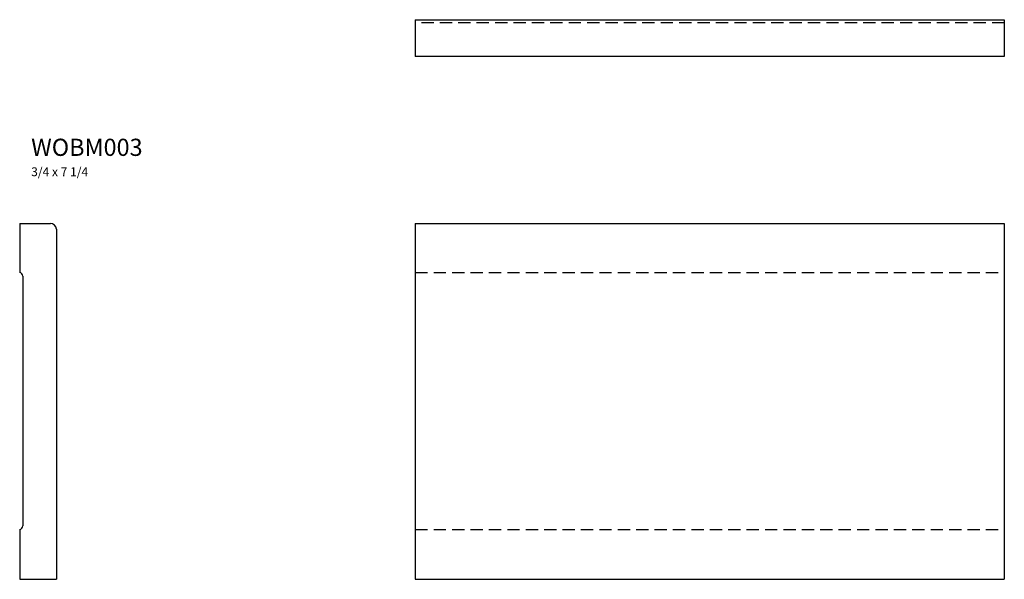
# Model space of a CAD drawing. Extents: x 0 to 20.1, y 0 to 11.4.
import ezdxf

# ---------------------------------------------------------------- set-up
doc = ezdxf.new("R2010")
doc.units = 0
doc.header["$MEASUREMENT"] = 0
doc.linetypes.add('HIDDEN', pattern=[0.375, 0.25, -0.125])
doc.layers.get('0').update_dxf_attribs({"linetype": 'CONTINUOUS'})

# ---------------------------------------------------------------- blocks, each defined once
blk = doc.blocks.new('wobm003end')
at = {"linetype": 'Continuous'}
for p, q in [((0, 7.25), (0, 6.253)), ((0, 7.25), (0.625, 7.25)), ((0.75, 7.13), (0.75, 7.136)), ((0.75, 7.13), (0.75, 0)), ((0.062, 6.176), (0.062, 1.091)), ((0, 1.015), (0, 0)), ((0, 0), (0.75, 0))]:
    blk.add_line(p, q, dxfattribs=at)
for centre, radius, start, end in [((0.625, 7.125), 0.125, 5, 90), ((-0.016, 6.176), 0.0782, 0, 78.0456), ((-0.016, 1.091), 0.078, 281.837, 0)]:
    blk.add_arc(centre, radius, start, end, dxfattribs=at)
blk = doc.blocks.new('wobm003front')
at = {"linetype": 'Continuous'}
for p, q in [((0, 7.25), (12, 7.25)), ((0, 7.25), (0, 0)), ((12, 7.25), (12, 0)), ((0, 0), (12, 0))]:
    blk.add_line(p, q, dxfattribs=at)
at = {"linetype": 'HIDDEN'}
for p, q in [((0, 6.253), (12, 6.253)), ((0, 1.015), (12, 1.015))]:
    blk.add_line(p, q, dxfattribs=at)
blk = doc.blocks.new('wobm003top')
at = {"linetype": 'Continuous'}
for p, q in [((0, 0), (12, 0)), ((0, 0), (0, -0.75)), ((12, 0), (12, -0.75)), ((12, -0.75), (0, -0.75))]:
    blk.add_line(p, q, dxfattribs=at)
at = {"linetype": 'HIDDEN'}
blk.add_line((12, -0.062), (0, -0.062), dxfattribs=at)

msp = doc.modelspace()

# ---------------------------------------------------------------- block references
at = {"linetype": 'Continuous'}
for name, p in [('wobm003top', (8.06, 11.401)), ('wobm003end', (0, 0)), ('wobm003front', (8.06, 0))]:
    msp.add_blockref(name, p, dxfattribs=at)

# ---------------------------------------------------------------- texts
at = {"linetype": 'Continuous', "insert": (0.234, 8.976), "char_height": 0.35, "width": 6.195, "attachment_point": 1}
msp.add_mtext('WOBM003\\P{\\H0.5143x;3/4 x 7 1/4}', dxfattribs=at)

doc.saveas('drawing.dxf')
